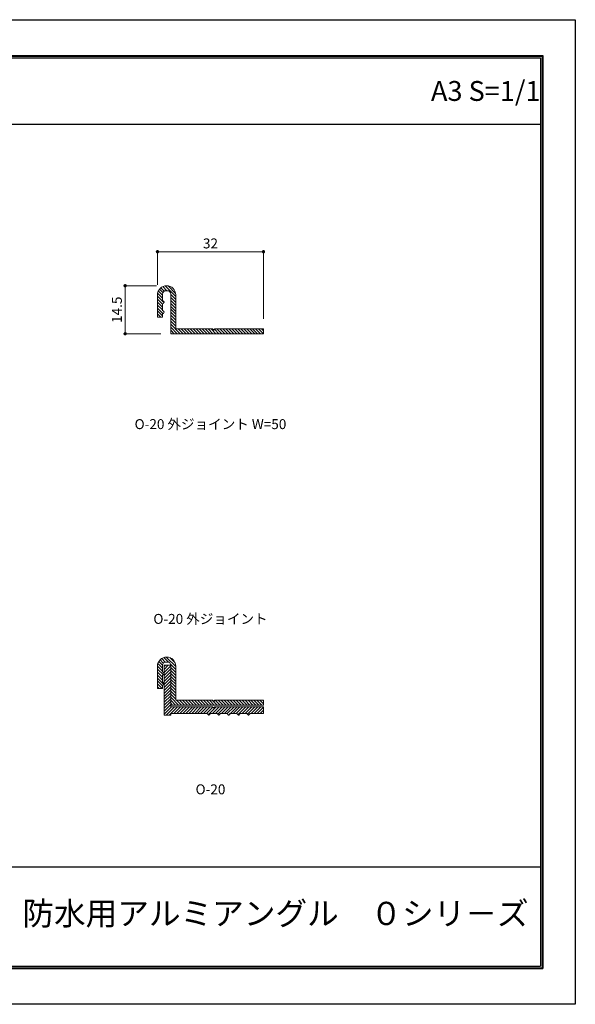
# Model space of a CAD drawing. Units: millimetres. Extents: x 0 to 420, y 0 to 297.
# Drawn here: x 252 to 420, y 0 to 297 of the extents above; entities that cross this region are included whole.
import ezdxf
from ezdxf.enums import TextEntityAlignment as Align

# ---------------------------------------------------------------- set-up
doc = ezdxf.new("R2010")
doc.units = ezdxf.units.MM
doc.linetypes.add('HIDDEN', pattern=[9.525, 6.35, -3.175])
doc.layers.get('Defpoints').update_dxf_attribs({"color": 251})
for name, color, linetype, lineweight in [('1-1図枠', 3, 'Continuous', 25), ('1-2図名', 255, 'Continuous', 25), ('2-1寸法', 90, 'Continuous', 15), ('5-1実寸型', 1, 'Continuous', 18), ('6-1ハッチング', 6, 'HIDDEN', 9)]:
    doc.layers.add(name, color=color, linetype=linetype, lineweight=lineweight)
doc.layers.add('1-4文字', color=90, linetype='Continuous')

# ---------------------------------------------------------------- blocks, each defined once
blk = doc.blocks.new('_Dot')
at = {"color": 0, "linetype": 'ByBlock', "lineweight": -2}
blk.add_line((-0.5, 0), (-1, 0), dxfattribs=at)
at = {"color": 0, "linetype": 'ByBlock', "const_width": 0.5}
blk.add_lwpolyline([(-0.25, 0, 1), (0.25, 0, 1)], format="xyb", close=True, dxfattribs=at)

msp = doc.modelspace()

# ---------------------------------------------------------------- linework, layer by layer
at = {"layer": '1-1図枠'}
for p, q in [((9.99, 286), (409.99, 286)), ((10.49, 285.5), (409.49, 285.5)), ((409.49, 285.5), (409.49, 11.5)), ((409.99, 286), (409.99, 11)), ((10.49, 265.5), (409.49, 265.5)), ((10.49, 41.5), (409.49, 41.5)), ((9.99, 11), (409.99, 11)), ((10.49, 11.5), (409.49, 11.5))]:
    msp.add_line(p, q, dxfattribs=at)
at = {"layer": '2-1寸法'}
for p, q in [((293.87, 217), (293.87, 227.5)), ((294.87, 227), (324.87, 227)), ((325.87, 206.75), (325.87, 227.5)), ((293.62, 216.75), (283.63, 216.75)), ((284.13, 203.25), (284.13, 215.75)), ((294.87, 202.25), (283.63, 202.25))]:
    msp.add_line(p, q, dxfattribs=at)
at = {"layer": '5-1実寸型'}
for p, q in [((293.87, 207.25), (293.87, 214)), ((295.37, 212.25), (295.37, 214.25)), ((296.37, 215.25), (296.87, 215.25)), ((297.87, 202.25), (297.87, 214.25)), ((299.37, 203.75), (299.37, 214)), ((295.37, 209.25), (295.37, 211.25)), ((295.37, 207.25), (295.37, 208.25)), ((293.87, 207.25), (295.37, 207.25)), ((297.87, 202.25), (325.87, 202.25)), ((299.37, 203.75), (310.57, 203.75)), ((310.7, 203.54), (310.57, 203.75)), ((311.03, 203.54), (311.17, 203.75)), ((311.17, 203.75), (325.87, 203.75)), ((325.87, 202.25), (325.87, 203.75)), ((293.87, 95.25), (293.87, 102)), ((295.37, 100.25), (295.37, 102.25)), ((295.87, 87.25), (295.87, 102.25)), ((297.87, 102.25), (295.87, 102.25)), ((296.37, 103.25), (296.87, 103.25)), ((297.87, 89.75), (297.87, 102.25)), ((297.87, 90.25), (297.87, 102.25)), ((299.37, 91.75), (299.37, 102)), ((295.37, 97.25), (295.37, 99.25)), ((293.87, 95.25), (295.37, 95.25)), ((295.37, 95.25), (295.37, 96.25)), ((297.87, 90.25), (325.87, 90.25)), ((297.87, 89.75), (310.57, 89.75)), ((299.37, 91.75), (310.57, 91.75)), ((310.7, 91.54), (310.57, 91.75)), ((310.71, 89.53), (310.57, 89.75)), ((311.03, 91.54), (311.17, 91.75)), ((311.03, 89.53), (311.17, 89.75)), ((311.17, 91.75), (325.87, 91.75)), ((311.17, 89.75), (325.87, 89.75)), ((325.87, 90.25), (325.87, 91.75)), ((325.87, 87.75), (325.87, 89.75)), ((297.87, 87.25), (295.87, 87.25)), ((297.87, 87.75), (308.87, 87.75)), ((297.87, 87.25), (297.87, 87.75)), ((309.25, 87.3), (308.87, 87.75)), ((309.48, 87.3), (309.87, 87.75)), ((309.87, 87.75), (311.87, 87.75)), ((312.25, 87.3), (311.87, 87.75)), ((312.48, 87.3), (312.87, 87.75)), ((312.87, 87.75), (314.87, 87.75)), ((315.25, 87.3), (314.87, 87.75)), ((315.48, 87.3), (315.87, 87.75)), ((315.87, 87.75), (317.87, 87.75)), ((318.25, 87.3), (317.87, 87.75)), ((318.48, 87.3), (318.87, 87.75)), ((318.87, 87.75), (320.87, 87.75)), ((321.25, 87.3), (320.87, 87.75)), ((321.48, 87.3), (321.87, 87.75)), ((321.87, 87.75), (325.87, 87.75))]:
    msp.add_line(p, q, dxfattribs=at)
for centre, radius, start, end in [((296.62, 214), 2.75, 0, 180), ((296.37, 214.25), 1, 90, 180), ((296.37, 214.25), 1, 90, 180), ((296.87, 214.25), 1, 0, 90), ((295.37, 211.75), 0.5, 270, 90), ((295.37, 208.75), 0.5, 270, 90), ((310.87, 203.65), 0.2, 211.0027, 328.9973), ((296.62, 102), 2.75, 0, 180), ((296.37, 102.25), 1, 90, 180), ((296.37, 102.25), 1, 90, 180), ((296.87, 102.25), 1, 0, 90), ((295.37, 99.75), 0.5, 270, 90), ((295.37, 96.75), 0.5, 270, 90), ((310.87, 91.65), 0.2, 211.0027, 328.9973), ((310.87, 89.65), 0.2, 216.8699, 323.1301), ((309.37, 87.4), 0.15, 220.7807, 319.2193), ((312.37, 87.4), 0.15, 220.7807, 319.2193), ((315.37, 87.4), 0.15, 220.7807, 319.2193), ((318.37, 87.4), 0.15, 220.7807, 319.2193), ((321.37, 87.4), 0.15, 220.7807, 319.2193)]:
    msp.add_arc(centre, radius, start, end, dxfattribs=at)
at = {"layer": '6-1ハッチング', "linetype": 'Continuous'}
for p, q in [((295.37, 213.02), (293.91, 214.48)), ((295.37, 213.92), (294.13, 215.16)), ((295.48, 214.71), (294.47, 215.72)), ((295.94, 215.15), (294.92, 216.16)), ((296.74, 215.25), (295.48, 216.5)), ((299.37, 213.51), (296.17, 216.71)), ((299.33, 214.45), (297.07, 216.71)), ((299.37, 212.62), (297.87, 214.12)), ((295.86, 211.64), (293.87, 213.63)), ((295.37, 211.23), (293.87, 212.73)), ((295.37, 210.33), (293.87, 211.83)), ((295.37, 209.43), (293.87, 210.93)), ((299.37, 211.72), (297.87, 213.22)), ((299.37, 210.82), (297.87, 212.32)), ((299.37, 209.92), (297.87, 211.42)), ((295.6, 208.3), (293.87, 210.03)), ((295.37, 207.64), (293.87, 209.14)), ((294.86, 207.25), (293.87, 208.24)), ((295.8, 209), (295.62, 209.18)), ((299.37, 209.02), (297.87, 210.52)), ((299.37, 208.13), (297.87, 209.63)), ((299.37, 207.23), (297.87, 208.73)), ((293.96, 207.25), (293.87, 207.34)), ((299.37, 206.33), (297.87, 207.83)), ((299.37, 205.43), (297.87, 206.93)), ((299.37, 204.53), (297.87, 206.03)), ((300.76, 202.25), (297.87, 205.14)), ((299.86, 202.25), (297.87, 204.24)), ((298.96, 202.25), (297.87, 203.34)), ((298.06, 202.25), (297.87, 202.44)), ((301.65, 202.25), (300.15, 203.75)), ((302.55, 202.25), (301.05, 203.75)), ((303.45, 202.25), (301.95, 203.75)), ((304.35, 202.25), (302.85, 203.75)), ((305.25, 202.25), (303.75, 203.75)), ((306.14, 202.25), (304.64, 203.75)), ((307.04, 202.25), (305.54, 203.75)), ((307.94, 202.25), (306.44, 203.75)), ((308.84, 202.25), (307.34, 203.75)), ((309.74, 202.25), (308.24, 203.75)), ((310.63, 202.25), (309.13, 203.75)), ((311.53, 202.25), (310.03, 203.75)), ((312.43, 202.25), (311.08, 203.6)), ((313.33, 202.25), (311.83, 203.75)), ((314.23, 202.25), (312.73, 203.75)), ((315.12, 202.25), (313.62, 203.75)), ((316.02, 202.25), (314.52, 203.75)), ((316.92, 202.25), (315.42, 203.75)), ((317.82, 202.25), (316.32, 203.75)), ((318.72, 202.25), (317.22, 203.75)), ((319.61, 202.25), (318.11, 203.75)), ((320.51, 202.25), (319.01, 203.75)), ((321.41, 202.25), (319.91, 203.75)), ((322.31, 202.25), (320.81, 203.75)), ((323.21, 202.25), (321.71, 203.75)), ((324.1, 202.25), (322.6, 203.75)), ((325, 202.25), (323.5, 203.75)), ((325.87, 202.28), (324.4, 203.75)), ((325.87, 203.18), (325.3, 203.75)), ((296.24, 103.24), (295.15, 104.32)), ((297.18, 103.2), (295.76, 104.61)), ((299.37, 101.9), (296.53, 104.75)), ((299.18, 102.99), (297.61, 104.56)), ((295.37, 100.52), (293.87, 102.02)), ((295.65, 99.34), (293.87, 101.12)), ((295.37, 101.41), (293.99, 102.8)), ((295.37, 102.31), (294.26, 103.42)), ((295.64, 102.94), (294.66, 103.92)), ((295.87, 101.86), (296.25, 102.25)), ((295.87, 100.97), (297.15, 102.25)), ((295.87, 100.07), (297.87, 102.07)), ((295.87, 99.17), (297.87, 101.17)), ((299.37, 101.01), (297.82, 102.56)), ((299.37, 100.11), (297.87, 101.61)), ((295.37, 98.72), (293.87, 100.22)), ((295.37, 97.82), (293.87, 99.32)), ((295.8, 96.49), (293.87, 98.42)), ((295.87, 98.27), (297.87, 100.27)), ((295.87, 97.37), (297.87, 99.37)), ((295.87, 96.48), (297.87, 98.48)), ((299.37, 99.21), (297.87, 100.71)), ((299.37, 98.31), (297.87, 99.81)), ((299.37, 97.41), (297.87, 98.91)), ((299.37, 96.52), (297.87, 98.02)), ((295.37, 96.03), (293.87, 97.53)), ((295.25, 95.25), (293.87, 96.63)), ((294.35, 95.25), (293.87, 95.73)), ((295.87, 95.58), (297.87, 97.58)), ((295.87, 94.68), (297.87, 96.68)), ((295.87, 93.78), (297.87, 95.78)), ((299.37, 95.62), (297.87, 97.12)), ((299.37, 94.72), (297.87, 96.22)), ((299.37, 93.82), (297.87, 95.32)), ((295.87, 92.88), (297.87, 94.88)), ((295.87, 91.99), (297.87, 93.99)), ((295.87, 91.09), (297.87, 93.09)), ((295.87, 90.19), (297.87, 92.19)), ((299.37, 92.92), (297.87, 94.42)), ((299.37, 92.03), (297.87, 93.53)), ((300.25, 90.25), (297.87, 92.63)), ((295.87, 89.29), (297.87, 91.29)), ((295.87, 88.39), (297.87, 90.39)), ((295.87, 87.5), (298.12, 89.75)), ((296.52, 87.25), (299.02, 89.75)), ((299.35, 90.25), (297.87, 91.73)), ((298.45, 90.25), (297.87, 90.83)), ((297.91, 87.75), (299.91, 89.75)), ((298.81, 87.75), (300.81, 89.75)), ((301.15, 90.25), (299.65, 91.75)), ((299.71, 87.75), (301.71, 89.75)), ((302.05, 90.25), (300.55, 91.75)), ((300.61, 87.75), (302.61, 89.75)), ((302.94, 90.25), (301.44, 91.75)), ((301.51, 87.75), (303.51, 89.75)), ((303.84, 90.25), (302.34, 91.75)), ((302.4, 87.75), (304.4, 89.75)), ((304.74, 90.25), (303.24, 91.75)), ((303.3, 87.75), (305.3, 89.75)), ((305.64, 90.25), (304.14, 91.75)), ((304.2, 87.75), (306.2, 89.75)), ((306.54, 90.25), (305.04, 91.75)), ((305.1, 87.75), (307.1, 89.75)), ((307.43, 90.25), (305.93, 91.75)), ((306, 87.75), (308, 89.75)), ((308.33, 90.25), (306.83, 91.75)), ((306.89, 87.75), (308.89, 89.75)), ((309.23, 90.25), (307.73, 91.75)), ((307.79, 87.75), (309.79, 89.75)), ((310.13, 90.25), (308.63, 91.75)), ((308.69, 87.75), (310.62, 89.67)), ((309.2, 87.36), (311.59, 89.75)), ((311.03, 90.25), (309.53, 91.75)), ((311.92, 90.25), (310.42, 91.75)), ((310.49, 87.75), (312.49, 89.75)), ((312.82, 90.25), (311.32, 91.75)), ((311.38, 87.75), (313.38, 89.75)), ((312.06, 87.52), (314.28, 89.75)), ((313.72, 90.25), (312.22, 91.75)), ((314.62, 90.25), (313.12, 91.75)), ((313.18, 87.75), (315.18, 89.75)), ((315.52, 90.25), (314.02, 91.75)), ((314.08, 87.75), (316.08, 89.75)), ((316.41, 90.25), (314.91, 91.75)), ((314.92, 87.69), (316.98, 89.75)), ((317.31, 90.25), (315.81, 91.75)), ((315.88, 87.75), (317.88, 89.75)), ((318.21, 90.25), (316.71, 91.75)), ((316.77, 87.75), (318.77, 89.75)), ((319.11, 90.25), (317.61, 91.75)), ((317.67, 87.75), (319.67, 89.75)), ((318.19, 87.37), (320.57, 89.75)), ((320.01, 90.25), (318.51, 91.75)), ((320.9, 90.25), (319.4, 91.75)), ((319.47, 87.75), (321.47, 89.75)), ((321.8, 90.25), (320.3, 91.75)), ((320.37, 87.75), (322.37, 89.75)), ((321.05, 87.53), (323.26, 89.75)), ((322.7, 90.25), (321.2, 91.75)), ((323.6, 90.25), (322.1, 91.75)), ((322.16, 87.75), (324.16, 89.75)), ((324.5, 90.25), (323, 91.75)), ((323.06, 87.75), (325.06, 89.75)), ((325.39, 90.25), (323.89, 91.75)), ((323.96, 87.75), (325.87, 89.66)), ((325.87, 90.67), (324.79, 91.75)), ((325.87, 91.57), (325.69, 91.75)), ((297.41, 87.25), (297.87, 87.7)), ((315.38, 87.25), (315.82, 87.69)), ((324.86, 87.75), (325.87, 88.76)), ((325.75, 87.75), (325.87, 87.86))]:
    msp.add_line(p, q, dxfattribs=at)
at = {"layer": 'Defpoints'}
for p, q in [((9.79, 286.2), (410.19, 286.2)), ((9.79, 286.2), (410.19, 286.2)), ((410.19, 286.2), (410.19, 10.8)), ((410.19, 286.2), (410.19, 10.8)), ((9.79, 10.8), (410.19, 10.8)), ((9.79, 10.8), (410.19, 10.8))]:
    msp.add_line(p, q, dxfattribs=at)
msp.add_lwpolyline([(-0.01, 0), (-0.01, 297), (419.99, 297), (419.99, 0)], close=True, dxfattribs=at)

# ---------------------------------------------------------------- block references
at = {"layer": '2-1寸法'}
for p, rotation in [((293.87, 227), 180), ((284.13, 216.75), 90), ((284.13, 202.25), 270)]:
    msp.add_blockref('_Dot', p, dxfattribs=dict(at, rotation=rotation))
msp.add_blockref('_Dot', (325.87, 227), dxfattribs=at)

# ---------------------------------------------------------------- texts
at = {"layer": '1-2図名'}
msp.add_text('防水用アルミアングル\u3000０シリ－ズ', height=7, dxfattribs=at).set_placement((329.49, 26.5), align=Align.MIDDLE)
at = {"layer": '1-4文字'}
msp.add_text('A3 S=1/1', height=6, dxfattribs=at).set_placement((409.49, 275.5), align=Align.MIDDLE_RIGHT)
at = {"layer": '2-1寸法'}
for s, p in [('O-20 外ジョイント W=50', (309.87, 173.5)), ('O-20 外ジョイント', (309.87, 114.75)), ('O-20', (309.87, 63.34))]:
    msp.add_text(s, height=3, dxfattribs=at).set_placement(p, align=Align.CENTER)
at = {"layer": '2-1寸法', "insert": (309.87, 229.12), "char_height": 3, "attachment_point": 5}
msp.add_mtext('32', dxfattribs=at)
at = {"layer": '2-1寸法', "insert": (282.01, 209.5), "char_height": 3, "attachment_point": 5, "rotation": 90}
msp.add_mtext('14.5', dxfattribs=at)

doc.saveas('drawing.dxf')
